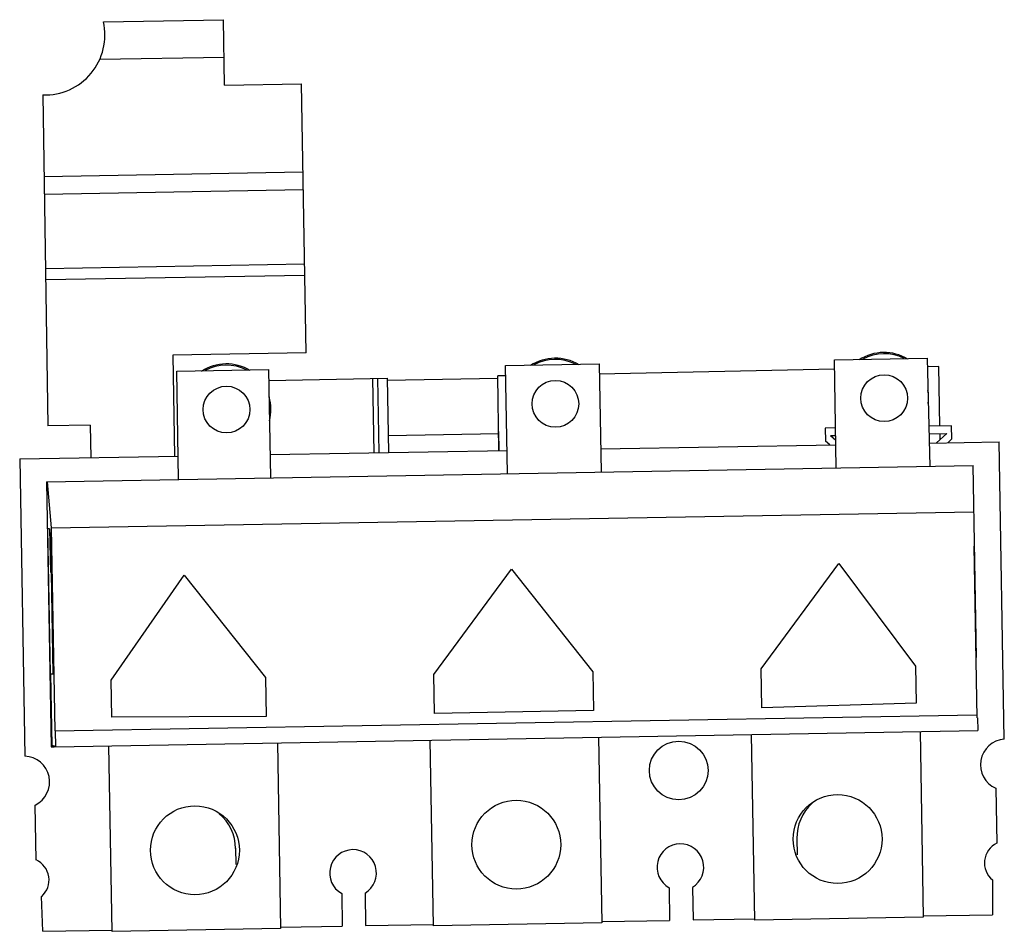
# Model space of a CAD drawing. Units: millimetres. Extents: x 15 to 120, y 45 to 142.
import ezdxf

# ---------------------------------------------------------------- set-up
doc = ezdxf.new("R2010")
doc.units = ezdxf.units.MM
doc.header["$LTSCALE"] = 12.210455
doc.layers.get('0').update_dxf_attribs({"linetype": 'CONTINUOUS'})

msp = doc.modelspace()

# ---------------------------------------------------------------- linework, layer by layer
at = {"color": 7, "linetype": 'Continuous'}
for p, q in [((23.47, 141.79), (36.31, 142.02)), ((36.43, 135.02), (36.31, 142.02)), ((23.08, 137.79), (36.38, 138.02)), ((36.43, 135.02), (44.63, 135.16)), ((45.13, 106.42), (44.63, 135.16)), ((16.99, 133.99), (17.53, 98.63)), ((17.13, 125.28), (44.79, 125.76)), ((17.16, 123.38), (44.82, 123.86)), ((17.28, 115.45), (44.96, 115.93)), ((17.3, 114.25), (44.98, 114.73)), ((45.13, 106.42), (30.88, 106.17)), ((30.88, 106.17), (31.07, 95.37)), ((66.46, 105.08), (76.45, 105.25)), ((76.45, 105.25), (76.66, 93.67)), ((101.6, 105.69), (111.52, 105.86)), ((101.8, 94.11), (101.6, 105.69)), ((111.52, 105.86), (111.8, 94.29)), ((31.31, 104.46), (41.13, 104.64)), ((31.51, 92.89), (31.31, 104.46)), ((41.13, 104.64), (41.34, 93.06)), ((66.66, 93.5), (66.46, 105.08)), ((76.47, 104.19), (101.62, 104.72)), ((112.75, 104.95), (111.54, 104.93)), ((112.88, 98.6), (112.75, 104.95)), ((41.15, 103.45), (53.8, 103.72)), ((52.22, 103.68), (52.38, 95.74)), ((52.96, 95.75), (52.79, 103.7)), ((53.8, 103.72), (53.94, 95.77)), ((65.62, 103.67), (53.8, 103.47)), ((66.45, 103.98), (65.61, 103.96)), ((65.75, 95.97), (65.61, 103.96)), ((22.06, 98.71), (17.53, 98.63)), ((22.06, 98.71), (22.12, 95.21)), ((65.78, 95.97), (65.74, 98)), ((101.73, 98.4), (100.63, 98.38)), ((100.63, 98.38), (100.65, 96.98)), ((114.13, 98.62), (111.69, 98.58)), ((114.15, 97.22), (114.13, 98.62)), ((65.72, 97.77), (53.9, 97.56)), ((101.1, 96.59), (100.65, 96.98)), ((101.17, 97.59), (101.74, 97.6)), ((101.17, 97.59), (101.75, 97.09)), ((111.71, 97.78), (113.61, 97.81)), ((111.74, 96.78), (119.21, 96.91)), ((112.52, 96.79), (113.61, 97.81)), ((112.91, 97.16), (112.9, 97.8)), ((114.15, 97.22), (113.71, 96.81)), ((119.76, 65.16), (119.21, 96.91)), ((41.29, 95.55), (66.61, 95.99)), ((76.61, 96.16), (101.76, 96.6)), ((14.52, 95.08), (31.47, 95.38)), ((14.52, 95.08), (15.08, 63.33)), ((17.4, 92.64), (116.43, 94.37)), ((116.79, 73.86), (116.43, 94.37)), ((17.4, 92.64), (17.89, 64.34)), ((17.45, 92.64), (17.9, 87.72)), ((17.9, 87.72), (116.52, 89.44)), ((17.72, 87.63), (17.48, 87.63)), ((17.8, 72.13), (17.53, 87.63)), ((17.72, 87.63), (17.8, 82.97)), ((17.9, 87.72), (18.28, 66.04)), ((17.85, 87.23), (17.84, 85.74)), ((17.9, 86.54), (17.85, 87.23)), ((17.9, 86.54), (17.94, 84.04)), ((17.89, 82.94), (17.84, 85.74)), ((17.91, 85.74), (17.84, 85.74)), ((116.53, 85.76), (116.58, 85.76)), ((116.85, 67.41), (116.53, 85.76)), ((58.78, 72.05), (67.09, 83.3)), ((67.09, 83.3), (75.78, 72.35)), ((93.78, 72.66), (102.08, 83.91)), ((102.08, 83.91), (110.27, 72.95)), ((17.8, 82.97), (17.89, 82.94)), ((18.11, 72.14), (17.92, 82.94)), ((17.98, 82.94), (17.92, 82.94)), ((24.29, 71.45), (32.09, 82.68)), ((32.09, 82.68), (40.78, 71.73)), ((116.74, 73.86), (116.79, 73.86)), ((93.85, 68.5), (93.78, 72.66)), ((110.27, 72.95), (110.34, 68.99)), ((17.75, 72.13), (18.17, 72.14)), ((17.99, 64.46), (17.85, 72.13)), ((17.93, 72.14), (18.11, 72.16)), ((40.78, 71.73), (40.86, 67.57)), ((58.85, 67.89), (58.78, 72.05)), ((75.78, 72.35), (75.85, 68.19)), ((24.36, 67.48), (24.29, 71.45)), ((110.34, 68.99), (93.85, 68.5)), ((18.28, 66.04), (116.84, 67.76)), ((40.86, 67.57), (24.36, 67.48)), ((75.85, 68.19), (58.85, 67.89)), ((116.85, 67.41), (116.9, 67.41)), ((116.9, 67.41), (116.92, 66.06)), ((18.31, 66.04), (18.34, 64.35)), ((18.34, 64.34), (116.92, 66.06)), ((76.4, 65.36), (76.75, 45.53)), ((93.09, 45.81), (92.75, 65.64)), ((110.75, 65.95), (111.09, 46.13)), ((17.89, 64.46), (18.24, 64.35)), ((17.99, 64.46), (17.89, 64.46)), ((17.89, 64.33), (18.24, 64.34)), ((18.34, 64.35), (17.99, 64.46)), ((18.34, 64.35), (18.24, 64.35)), ((24.4, 44.61), (24.06, 64.44)), ((42.06, 64.76), (42.4, 44.93)), ((58.75, 45.21), (58.4, 65.04)), ((118.85, 59.9), (118.95, 54.02)), ((16.27, 52.23), (16.17, 58.1)), ((97.59, 54.52), (97.62, 52.78)), ((37.6, 53.48), (37.63, 51.74)), ((118.49, 50.11), (118.49, 46.39)), ((48.94, 48.66), (49, 45.17)), ((51.44, 48.7), (51.5, 45.22)), ((83.93, 49.27), (83.99, 45.78)), ((86.43, 49.31), (86.49, 45.83)), ((17, 44.62), (16.87, 48.33)), ((111.09, 46.26), (118.49, 46.39)), ((51.5, 45.22), (58.75, 45.34)), ((76.75, 45.53), (58.75, 45.21)), ((76.74, 45.66), (83.99, 45.78)), ((86.49, 45.83), (93.09, 45.94)), ((111.09, 46.13), (93.09, 45.81)), ((17, 44.62), (24.4, 44.74)), ((42.4, 44.93), (24.4, 44.61)), ((42.4, 45.06), (49, 45.17))]:
    msp.add_line(p, q, dxfattribs=at)
for centre, radius in [((71.78, 100.97), 2.5), ((106.92, 101.58), 2.5), ((36.63, 100.36), 2.5), ((84.96, 61.8), 3.14), ((101.94, 54.47), 4.75), ((33.25, 53.27), 4.75), ((67.6, 53.87), 4.75)]:
    msp.add_circle(centre, radius, dxfattribs=at)
for centre, radius, start, end in [((17.23, 140.38), 6.4, 267.8649, 12.7198), ((106.92, 101.58), 4.88, 58.8719, 123.1764), ((106.92, 101.58), 4.75, 63.1545, 118.8455), ((71.78, 100.97), 4.88, 58.8719, 123.1764), ((71.78, 100.97), 4.75, 63.1545, 118.8455), ((36.63, 100.36), 4.88, 58.8719, 123.1764), ((36.63, 100.36), 4.75, 63.1545, 118.8455), ((106.92, 101.58), 4.75, 352.9691, 9.7876), ((36.63, 100.36), 4.75, 345.3811, 16.6189), ((119.96, 62.41), 2.75, 94.1268, 246.281), ((14.97, 60.58), 2.75, 295.7199, 87.8732), ((102.59, 54.61), 5, 132.358, 181), ((32.6, 53.39), 5, 1, 49.3364), ((85.14, 51.46), 2.5, 301, 241), ((119.99, 51.91), 2.35, 116.1843, 230.2155), ((50.15, 50.84), 2.5, 301, 241), ((15.31, 50.09), 2.35, 311.7845, 65.8157)]:
    msp.add_arc(centre, radius, start, end, dxfattribs=at)

doc.saveas('drawing.dxf')
